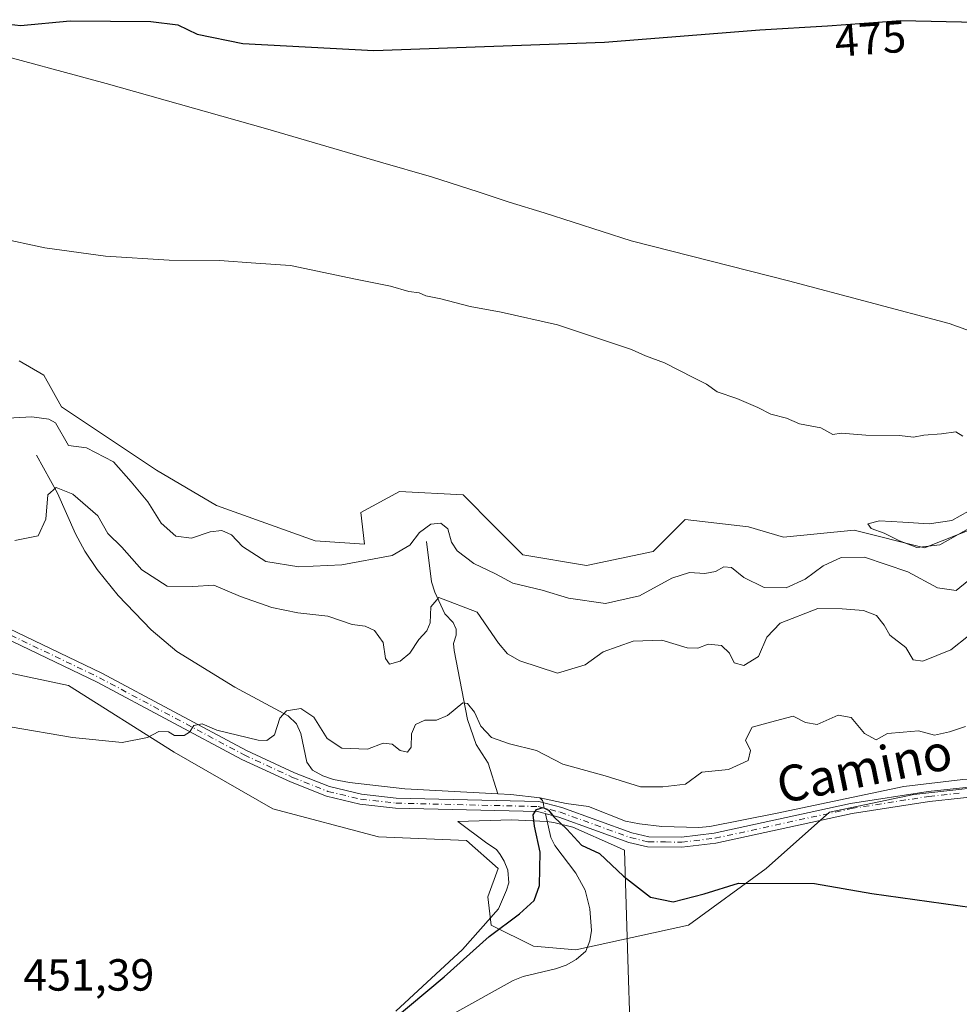
# Model space of a CAD drawing. Units: metres. Extents: x 638195 to 641663, y 4727493 to 4729882.
# Drawn here: x 640571 to 640781, y 4728014 to 4728233 of the extents above; entities that cross this region are included whole.
import ezdxf
from ezdxf.enums import TextEntityAlignment as Align

# ---------------------------------------------------------------- set-up
doc = ezdxf.new("R2010")
doc.units = ezdxf.units.M
doc.header["$MEASUREMENT"] = 0
doc.linetypes.add('DGN Style 4', pattern=[2.6384748266838614, 1.318413404963828, -0.6592067024819142, 0.001648016756204785, -0.6592067024819142])
for name, color, linetype, lineweight in [('Camino Cxs', 7, 'Continuous', 0), ('Camino eje', 30, 'DGN Style 4', 13), ('Corriente natural lineal', 142, 'Continuous', 13), ('Corriente natural lineal oculto', 9, 'DGN Style 4', 13), ('Cultivos herbáceos CxS', 92, 'Continuous', 0), ('Curva de nivel maestra', 30, 'Continuous', 30), ('Curva de nivel normal', 30, 'Continuous', 0), ('Espacio natural protegido', 121, 'Continuous', 13), ('Espacio natural protegido CxS', 121, 'Continuous', 0), ('Municipio', 91, 'Continuous', 13), ('Municipio CxS', 4, 'Continuous', 0), ('Rótulo de curva de nivel directora', 7, 'Continuous', 0), ('Rótulo de punto de cota en terreno', 7, 'Continuous', 0), ('Suelo desnudo CxS', 253, 'Continuous', 0), ('Texto cartográfico', 7, 'Continuous', 0)]:
    doc.layers.add(name, color=color, linetype=linetype, lineweight=lineweight)
doc.styles.add('Style-Arial', font='txt')

# ---------------------------------------------------------------- blocks, each defined once
blk = doc.blocks.new('*U21')
at = {"layer": 'Cultivos herbáceos CxS', "color": 92, "linetype": 'Continuous', "lineweight": 0}
for points in [[(640784.7178999997, 4728120.423699999, 469.3711999999941), (640772.9528999999, 4728115.715700001, 468.698000000004), (640757.2679000003, 4728119.638699999, 469.0261000000028), (640741.5818999996, 4728118.069499999, 469.0706999999966), (640733.7389000002, 4728120.4235, 468.4333000000043), (640719.6221000003, 4728121.992500001, 468.8093999999983), (640716.6237000005, 4728118.993100001, 468.803899999999), (640712.5629000004, 4728114.930500001, 468.7948000000034), (640697.6618999997, 4728111.7915, 468.1169999999984), (640683.5440999996, 4728114.145500001, 468.0840000000026), (640677.2701000003, 4728120.4233, 468.3111000000063), (640670.2112999996, 4728127.485099999, 468.4686999999976), (640656.0943, 4728128.270099999, 468.2880000000005), (640647.4672999998, 4728123.562100001, 468.1745999999985), (640648.2511, 4728116.499299999, 467.6925000000047), (640637.2713000001, 4728117.284299999, 467.9238999999943), (640615.3113000002, 4728125.131100001, 467.7244999999967), (640601.9785000002, 4728132.9779, 467.6928999999946), (640580.8026999999, 4728147.102499999, 466.3845000000001), (640576.8819000004, 4728154.1643, 467.0093999999954), (640571.3919000003, 4728157.303300001, 466.8800000000047)], [(640552.5676999995, 4728091.3895, 456.5718000000052), (640582.3706999999, 4728085.1117, 455.6803000000073), (640605.8992999997, 4728070.2031, 454.5123000000021), (640627.8591, 4728057.6483, 453.2712000000029), (640651.3869000003, 4728051.3707, 452.2595000000001), (640670.9949000003, 4728050.585700001, 451.4361999999965), (640678.0528999995, 4728044.308900001, 451.6345000000001), (640675.6996999999, 4728038.030900001, 451.6824999999953), (640676.4845000004, 4728031.7531, 451.5304000000033), (640685.8954999996, 4728027.045299999, 447.6198000000004), (640695.3073000005, 4728026.260299999, 446.4434000000037), (640720.4045000002, 4728031.7531, 448.1613999999972), (640737.6586999996, 4728044.308900001, 450.6840999999986), (640751.7768999999, 4728056.8639, 452.1680000000051), (640770.5998999998, 4728060.786900001, 452.5004000000045), (640793.2314999999, 4728063.3541, 453.2262000000047)]]:
    blk.add_polyline3d(points, dxfattribs=at)
blk = doc.blocks.new('*U27')
at = {"layer": 'Espacio natural protegido CxS', "color": 121, "linetype": 'Continuous', "lineweight": 0, "flags": 128}
blk.add_lwpolyline([(640655.2437000006, 4728012.588799999), (640670.1080999991, 4728026.3534), (640678.0683000007, 4728035.4054), (640679.8942999995, 4728039.506200001), (640680.3694999992, 4728041.166200002), (640680.1864999996, 4728043.956200001), (640679.381500001, 4728045.971299999), (640678.4604999992, 4728047.476199999), (640677.6744999996, 4728048.602200001), (640675.4835000003, 4728049.954200001), (640669.0186999999, 4728054.838199999), (640680.9776999993, 4728055.146000001), (640688.8746999999, 4728054.801), (640690.4056999999, 4728054.578000001), (640694.6256000011, 4728053.522), (640704.3827000001, 4728049.2791), (640706.1806999996, 4728048.427), (640706.9851000012, 4728021.776400001), (640707.3298999994, 4728010.355699999)], dxfattribs=at)

msp = doc.modelspace()

# ---------------------------------------------------------------- linework, layer by layer
at = {"layer": 'Camino Cxs', "color": 7, "linetype": 'Continuous', "lineweight": 0}
for points in [[(640550.1700999998, 4728106.8201, 458.784799999994), (640589.7500999998, 4728087.8201, 456.0154000000039), (640621.9801000003, 4728070.630100001, 454.9867999999988), (640632.6901000004, 4728065.670100001, 453.9198000000034), (640640.4700999996, 4728062.5801, 453.2069999999949), (640647.5900999998, 4728060.870100001, 453.6883999999991), (640655.3101000005, 4728060.020099999, 452.6606000000029), (640687.0900999998, 4728059.2601, 451.5475000000006), (640692.1901000004, 4728057.940099999, 451.8867000000028), (640707.7600999996, 4728052.3201, 451.7216999999946), (640711.5401, 4728051.420100001, 452.4281999999948), (640718.8201000001, 4728051.340100001, 452.4418000000006), (640726.1401000004, 4728052.190099999, 453.9682999999932), (640756.4401000004, 4728058.790100001, 456.8444000000018), (640773.7801000001, 4728061.520099999, 454.5209999999934), (640793.3601000002, 4728063.550100001, 454.1971000000049)], [(640550.1700999998, 4728106.8201, 458.784799999994), (640589.7500999998, 4728087.8201, 456.0154000000039), (640621.9801000003, 4728070.630100001, 454.9867999999988), (640632.6901000004, 4728065.670100001, 453.9198000000034), (640640.4700999996, 4728062.5801, 453.2069999999949), (640647.5900999998, 4728060.870100001, 453.6883999999991), (640655.3101000005, 4728060.020099999, 452.6606000000029), (640687.0900999998, 4728059.2601, 451.5475000000006), (640692.1901000004, 4728057.940099999, 451.8867000000028), (640707.7600999996, 4728052.3201, 451.7216999999946), (640711.5401, 4728051.420100001, 452.4281999999948), (640718.8201000001, 4728051.340100001, 452.4418000000006), (640726.1401000004, 4728052.190099999, 453.9682999999932), (640756.4401000004, 4728058.790100001, 456.8444000000018), (640773.7801000001, 4728061.520099999, 454.5209999999934), (640793.3601000002, 4728063.550100001, 454.1971000000049)], [(640787.8601000002, 4728060.710100001, 454.6398999999947), (640774.0701000001, 4728059.290100001, 453.4220999999961), (640756.8501000004, 4728056.5801, 455.0448999999935), (640726.5100999996, 4728049.970100001, 456.0476000000053), (640718.9501, 4728049.090100001, 452.7127000000037), (640711.2701000003, 4728049.170100001, 452.343200000003), (640707.1101000002, 4728050.1601, 452.1343999999954), (640691.5201000003, 4728055.780099999, 451.7035000000033), (640686.7801000001, 4728057.0101, 451.1830000000046), (640655.1601, 4728057.770099999, 452.6129999999976), (640647.2001, 4728058.6501, 454.1432999999961), (640639.7901, 4728060.4301, 453.5322000000015), (640631.8000999996, 4728063.600099999, 454.4894999999961), (640620.9700999996, 4728068.620100001, 454.5476999999955), (640588.7401000002, 4728085.8101, 455.8319000000047), (640549.2701000003, 4728104.7501, 458.5564000000013)], [(640787.8601000002, 4728060.710100001, 454.6398999999947), (640774.0701000001, 4728059.290100001, 453.4220999999961), (640756.8501000004, 4728056.5801, 455.0448999999935), (640726.5100999996, 4728049.970100001, 456.0476000000053), (640718.9501, 4728049.090100001, 452.7127000000037), (640711.2701000003, 4728049.170100001, 452.343200000003), (640707.1101000002, 4728050.1601, 452.1343999999954), (640691.5201000003, 4728055.780099999, 451.7035000000033), (640686.7801000001, 4728057.0101, 451.1830000000046), (640655.1601, 4728057.770099999, 452.6129999999976), (640647.2001, 4728058.6501, 454.1432999999961), (640639.7901, 4728060.4301, 453.5322000000015), (640631.8000999996, 4728063.600099999, 454.4894999999961), (640620.9700999996, 4728068.620100001, 454.5476999999955), (640588.7401000002, 4728085.8101, 455.8319000000047), (640549.2701000003, 4728104.7501, 458.5564000000013)]]:
    msp.add_polyline3d(points, dxfattribs=at)
at = {"layer": 'Camino eje', "color": 30, "linetype": 'DGN Style 4', "lineweight": 13}
msp.add_polyline3d([(640569.5100999996, 4728096.2851, 457.0445000000037), (640589.2451, 4728086.815099999, 455.9030000000057), (640621.4751000004, 4728069.6251, 454.7740999999951), (640632.2451, 4728064.6351, 454.1046000000061), (640640.1300999997, 4728061.505100001, 453.3801999999997), (640647.3951000003, 4728059.7601, 453.9159000000073), (640655.2351000002, 4728058.895099999, 452.6340999999957), (640686.9351000005, 4728058.1351, 451.1138999999966), (640691.8551000003, 4728056.860099999, 451.6242999999959), (640699.6401000004, 4728054.050100001, 451.3876000000019), (640707.4351000005, 4728051.2401, 451.9098999999987), (640711.4051000001, 4728050.295100001, 452.3757000000041), (640715.2451, 4728050.255100001, 452.3628000000026), (640718.8850999996, 4728050.215100001, 452.5706999999966), (640726.3251, 4728051.0801, 454.9856), (640756.6451000003, 4728057.6851, 456.102899999998), (640773.9250999996, 4728060.405099999, 453.9872999999934), (640780.8201000001, 4728061.1151, 457.3911999999983)], dxfattribs=at)
at = {"layer": 'Corriente natural lineal', "color": 142, "linetype": 'Continuous', "lineweight": 13, "extrusion": (0.03543003525913702, 0.3259852544571327, 0.9447107104707), "elevation": 1564403.744952941, "flags": 128}
msp.add_lwpolyline([(-126061.5347874344, -4505749.473693358), (-126064.3754485885, -4505749.63014112), (-126070.9294535234, -4505749.574942202)], dxfattribs=at)
at = {"layer": 'Corriente natural lineal', "color": 142, "linetype": 'Continuous', "lineweight": 13, "extrusion": (-0.07810600627293472, -0.4717154187679344, 0.8782847006982898), "elevation": -2279944.010033826, "flags": 128}
msp.add_lwpolyline([(-140268.6968064089, 4188939.268165034), (-140268.0232530953, 4188938.748858935), (-140267.8496662812, 4188938.251513021)], dxfattribs=at)
at = {"layer": 'Corriente natural lineal', "color": 142, "linetype": 'Continuous', "lineweight": 13}
for points in [[(640575.2600999996, 4728136.360099999, 462.045299999998), (640579.9501, 4728127.890100001, 460.3567999999942), (640583.9101, 4728118.8101, 458.972299999994), (640585.9801000003, 4728115.0101, 458.500199999995), (640588.7301000003, 4728110.880100001, 458.1285000000062), (640593.4200999998, 4728105.0701, 457.8093999999983), (640600.7901, 4728097.450099999, 457.2309999999998), (640606.5201000003, 4728092.6501, 456.6113000000041), (640619.3601000002, 4728084.700099999, 455.8108999999968), (640631.2701000003, 4728078.300100001, 454.7403999999952), (640633.1101000002, 4728076.550100001, 454.4823999999935), (640634.1001000004, 4728074.420100001, 454.2914000000019), (640635.4401000004, 4728068.030099999, 453.4416999999958), (640636.7100999998, 4728066.2401, 453.1839000000036), (640639.0100999996, 4728065.0001, 453.084400000007), (640641.3601000002, 4728064.1801, 452.982600000003), (640644.8901000004, 4728063.4901, 452.7644), (640657.2801000001, 4728062.100099999, 452.3214000000008), (640677.9700999996, 4728060.960100001, 451.2986999999994)], [(640815.1001000004, 4728132.640100001, 464.857600000003), (640811.8101000005, 4728122.550100001, 462.3147000000026), (640809.0301000001, 4728116.950099999, 461.0632000000041), (640799.7500999998, 4728083.0601, 455.469299999997), (640797.7301000003, 4728074.880100001, 454.6505999999936), (640797.0601000005, 4728068.460100001, 454.2085999999982), (640797.5800999999, 4728065.890100001, 453.8368999999948), (640797.1201, 4728065.110099999, 453.6689000000042), (640794.6300999997, 4728064.5601, 453.4998999999953), (640791.4700999996, 4728064.9301, 453.4781999999978), (640781.5000999998, 4728064.170100001, 453.0124999999971), (640768.3701, 4728062.600099999, 452.7304000000004), (640739.7500999998, 4728056.5601, 452.3696000000054), (640725.1601, 4728053.6601, 452.3234999999986), (640722.6700999998, 4728053.440099999, 452.2828000000009), (640714.4501, 4728053.6801, 452.5562999999966), (640709.5000999998, 4728054.280099999, 452.2437999999966), (640706.3901000004, 4728054.890100001, 451.8076000000001), (640698.1201, 4728058.110099999, 451.2075999999943), (640693.1801000005, 4728058.790100001, 451.0853999999963), (640687.3201000001, 4728060.040100001, 451.2654999999941)], [(640662.1001000004, 4728117.100099999, 465.0310000000027), (640663.1901000004, 4728108.120100001, 462.4646999999969), (640663.9301000005, 4728105.860099999, 461.8899999999995), (640666.1700999998, 4728100.9901, 460.2741999999998), (640668.0201000003, 4728099.110099999, 459.4072000000015), (640668.7100999998, 4728097.590100001, 458.9900000000052), (640668.6401000004, 4728096.2501, 458.8150000000023), (640668.0900999998, 4728094.420100001, 458.6460999999982), (640668.2100999998, 4728092.890100001, 458.4535999999935), (640671.2301000003, 4728077.540100001, 455.126900000003), (640673.1300999997, 4728071.9301, 453.8583000000072), (640675.7801000001, 4728067.8201, 453.1447000000044), (640677.9700999996, 4728060.960100001, 451.2986999999994)], [(640688.5629000004, 4728056.547499999, 449.9435999999987), (640689.7600999996, 4728051.220100001, 449.6601999999984), (640690.6401000004, 4728049.470100001, 449.5494999999937), (640695.3201000001, 4728043.300100001, 448.6120999999985), (640697.4001000002, 4728039.540100001, 447.8660999999993), (640698.4200999998, 4728035.340100001, 447.3622999999934), (640698.7801000001, 4728030.5601, 446.7679999999964), (640698.4401000004, 4728028.2601, 446.4726999999984), (640697.5201000003, 4728025.950099999, 446.288400000005), (640695.4101, 4728024.090100001, 446.2663999999932), (640693.1501000002, 4728022.850099999, 446.1745999999985), (640690.7801000001, 4728022.050100001, 446.161500000002), (640683.5900999998, 4728020.340100001, 446.2716999999975), (640681.3601000002, 4728019.390100001, 446.3935000000056), (640668.1801000005, 4728012.090100001, 447.2756999999983), (640662.7801000001, 4728008.380100001, 447.2158000000054), (640661.0601000005, 4728006.710100001, 447.2167999999947), (640659.0201000003, 4728003.920100001, 446.901199999993), (640657.2001, 4727998.8201, 446.0963999999949), (640660.6783999996, 4727977.635500001, 444.0632000000041)]]:
    msp.add_polyline3d(points, dxfattribs=at)
at = {"layer": 'Corriente natural lineal oculto', "color": 9, "linetype": 'DGN Style 4', "lineweight": 13, "extrusion": (0.0683279011246103, -0.3056527360424708, 0.9496882135088638), "elevation": -1400939.20899573, "flags": 128}
msp.add_lwpolyline([(1656741.798084703, 4249423.417442131), (1656741.798084703, 4249420.748833328)], dxfattribs=at)
at = {"layer": 'Cultivos herbáceos CxS', "color": 92, "linetype": 'Continuous', "lineweight": 0}
for points in [[(640784.7178999997, 4728120.423699999, 469.3711999999941), (640772.9528999999, 4728115.715700001, 468.698000000004), (640757.2679000003, 4728119.638699999, 469.0261000000028), (640741.5818999996, 4728118.069499999, 469.0706999999966), (640733.7389000002, 4728120.4235, 468.4333000000043), (640719.6221000003, 4728121.992500001, 468.8093999999983), (640716.6237000005, 4728118.993100001, 468.803899999999), (640712.5629000004, 4728114.930500001, 468.7948000000034), (640697.6618999997, 4728111.7915, 468.1169999999984), (640683.5440999996, 4728114.145500001, 468.0840000000026), (640677.2701000003, 4728120.4233, 468.3111000000063), (640670.2112999996, 4728127.485099999, 468.4686999999976), (640656.0943, 4728128.270099999, 468.2880000000005), (640647.4672999998, 4728123.562100001, 468.1745999999985), (640648.2511, 4728116.499299999, 467.6925000000047), (640637.2713000001, 4728117.284299999, 467.9238999999943), (640615.3113000002, 4728125.131100001, 467.7244999999967), (640601.9785000002, 4728132.9779, 467.6928999999946), (640580.8026999999, 4728147.102499999, 466.3845000000001), (640576.8819000004, 4728154.1643, 467.0093999999954), (640571.3919000003, 4728157.303300001, 466.8800000000047)], [(640552.5676999995, 4728091.3895, 456.5718000000052), (640582.3706999999, 4728085.1117, 455.6803000000073), (640605.8992999997, 4728070.2031, 454.5123000000021), (640627.8591, 4728057.6483, 453.2712000000029), (640651.3869000003, 4728051.3707, 452.2595000000001), (640670.9949000003, 4728050.585700001, 451.4361999999965), (640678.0528999995, 4728044.308900001, 451.6345000000001), (640675.6996999999, 4728038.030900001, 451.6824999999953), (640676.4845000004, 4728031.7531, 451.5304000000033), (640685.8954999996, 4728027.045299999, 447.6198000000004), (640695.3073000005, 4728026.260299999, 446.4434000000037), (640720.4045000002, 4728031.7531, 448.1613999999972), (640737.6586999996, 4728044.308900001, 450.6840999999986), (640751.7768999999, 4728056.8639, 452.1680000000051), (640770.5998999998, 4728060.786900001, 452.5004000000045), (640793.2314999999, 4728063.3541, 453.2262000000047), (640820.0904999999, 4728066.4011, 453.8755999999995), (640820.0970999999, 4728066.401900001, 453.8757000000041), (640830.9955000002, 4728062.013699999, 453.7462999999989), (640850.9738999996, 4728053.9693, 453.9995999999956), (640868.5897000004, 4728055.406300001, 455.992499999993), (640897.2956999998, 4728053.969500001, 455.3172999999952), (640913.7607000005, 4728060.4967, 456.1203999999998)]]:
    msp.add_polyline3d(points, dxfattribs=at)
at = {"layer": 'Curva de nivel maestra', "color": 30, "linetype": 'Continuous', "lineweight": 30, "flags": 128}
for points, elevation in [([(640567.8700000001, 4728232.440099999), (640571.7000000002, 4728231.940099999), (640582.7400000002, 4728233.030099999), (640600.7300000006, 4728232.860099999), (640606.7300000006, 4728232.090100001), (640611, 4728230.0701), (640621.1500000004, 4728227.970100001), (640650.3300000001, 4728226.4001), (640701.7199999997, 4728228.280099999), (640736.25, 4728231.0101), (640751.3399999999, 4728231.920100001), (640767.6799999997, 4728233.0801), (640784.4900000002, 4728232.720100001), (640820.9400000004, 4728231.0101), (640872.4800000006, 4728239.520099999)], 475), ([(640654.2300000006, 4728010.380100001), (640666.0300000003, 4728020.210100001), (640675.9900000002, 4728029.200099999), (640682.8099999997, 4728034.220100001), (640686.0700000003, 4728037.2401), (640687.2599999999, 4728040.590100001), (640687.4000000004, 4728047.960100001), (640686.1399999997, 4728053.800100001), (640685.8099999997, 4728056.3201), (640686.5499999998, 4728057.5001), (640688.0099999999, 4728057.940099999), (640689.2400000002, 4728057.3201), (640690.4400000004, 4728055.860099999), (640693.3099999997, 4728053.100099999), (640696.5499999998, 4728049.520099999), (640700.5999999996, 4728047.6601), (640705.9100000003, 4728042.640100001), (640711.9299999997, 4728038.0001), (640716.9600000001, 4728036.9001), (640723.9100000003, 4728038.6801), (640731.5099999999, 4728041.0701), (640748.4199999999, 4728040.9901), (640761.1900000004, 4728038.800100001), (640786.7599999999, 4728035.200099999)], 450)]:
    msp.add_lwpolyline(points, dxfattribs=dict(at, elevation=elevation))
at = {"layer": 'Curva de nivel normal', "color": 30, "linetype": 'Continuous', "lineweight": 0, "flags": 128}
for points, elevation in [([(640566.7400000002, 4728184.690099999), (640577.0800000001, 4728182.520099999), (640590.5800000001, 4728180.630100001), (640604.79, 4728179.7501), (640615.9500000002, 4728179.670100001), (640624.0700000003, 4728179.040100001), (640631.7999999998, 4728178.590100001), (640646.2300000006, 4728175.4801), (640654.0599999997, 4728173.920100001), (640658.0999999996, 4728172.7601), (640660.4199999999, 4728172.4801), (640661.9299999997, 4728171.8201), (640665.2599999999, 4728171.100099999), (640671.7699999996, 4728169.4301), (640678.6900000004, 4728168.190099999), (640691.2000000002, 4728165.3201), (640707.7400000002, 4728159.860099999), (640710.8200000003, 4728158.420100001), (640715.0800000001, 4728156.920100001), (640721.5899999999, 4728153.520099999), (640724.4299999997, 4728152.130100001), (640726.8200000003, 4728150.4101), (640731.1600000003, 4728148.920100001), (640735.8200000003, 4728146.9801), (640738.7599999999, 4728145.5001), (640742.2100000001, 4728144.540100001), (640745.0899999999, 4728143.340100001), (640749.8399999999, 4728142.420100001), (640752.5700000003, 4728140.970100001), (640754.3799999999, 4728141.220100001), (640759.8899999997, 4728140.790100001), (640767.3600000005, 4728140.690099999), (640770.4600000001, 4728140.3201), (640772.79, 4728140.770099999), (640776.7000000002, 4728141.0701), (640779.9199999999, 4728141.520099999), (640781.4800000006, 4728140.550100001)], 470), ([(640782.7800000003, 4728108.540100001), (640779.9800000006, 4728106.2501), (640775.8099999997, 4728106.780099999), (640769.2100000001, 4728110.390100001), (640759.6200000001, 4728113.610099999), (640754.3600000005, 4728113.5801), (640750.3700000001, 4728111.710100001), (640746.3499999996, 4728108.720100001), (640742.1799999997, 4728106.790100001), (640737.2699999996, 4728106.9001), (640732.75, 4728109.100099999), (640729.9699999997, 4728111.370100001), (640728.2800000003, 4728111.520099999), (640726.3799999999, 4728110.4801), (640724.0499999998, 4728110.040100001), (640720.5999999996, 4728110.2501), (640716.6900000004, 4728108.950099999), (640709.5099999999, 4728105.040100001), (640701.9500000002, 4728103.300100001), (640693.7000000002, 4728104.5001), (640687.79, 4728106.3201), (640681.3099999997, 4728107.860099999), (640677.4100000003, 4728109.940099999), (640672.6399999997, 4728112.2601), (640668.9299999997, 4728115.040100001), (640667.6600000003, 4728116.960100001), (640666.7999999998, 4728119.960100001), (640665.2599999999, 4728121.2401), (640663.0599999997, 4728120.950099999), (640660.5199999996, 4728119.120100001), (640658.3899999997, 4728116.280099999), (640654.3899999997, 4728114.020099999), (640643.2100000001, 4728111.940099999), (640633.6200000001, 4728111.520099999), (640626.3200000003, 4728112.6801), (640621.0800000001, 4728116.0001), (640618.6799999997, 4728118.590100001), (640616.4699999997, 4728119.600099999), (640613.9000000004, 4728119.290100001), (640609.75, 4728117.9001), (640606.29, 4728118.290100001), (640602.9600000001, 4728121.200099999), (640600.04, 4728125.960100001), (640596.3200000003, 4728130.4001), (640592.3899999997, 4728134.8301), (640586.3700000001, 4728137.9901), (640582.4000000004, 4728138.5001), (640579.4400000004, 4728143.5001), (640578, 4728144.380100001), (640574.2000000002, 4728144.860099999), (640567.5300000003, 4728144.4901)], 465), ([(640782.7599999999, 4728096.130100001), (640778.8099999997, 4728093.040100001), (640772.5800000001, 4728090.470100001), (640770.4400000004, 4728090.8101), (640768.7800000003, 4728093.530099999), (640765.1900000004, 4728096.290100001), (640763.9400000004, 4728098.520099999), (640762.2699999996, 4728100.6501), (640759.3700000001, 4728101.7601), (640754.6299999999, 4728102.1601), (640749.1799999997, 4728102.2301), (640740.8399999999, 4728098.920100001), (640737.8600000005, 4728095.870100001), (640735.9699999997, 4728091.540100001), (640732.7100000001, 4728089.540100001), (640730.5899999999, 4728090.130100001), (640729.5199999996, 4728092.300100001), (640727.7599999999, 4728093.960100001), (640724.7800000003, 4728094.300100001), (640722.5, 4728093.350099999), (640720.0800000001, 4728093.470100001), (640714.4699999997, 4728095.170100001), (640708.0499999998, 4728094.920100001), (640701.3899999997, 4728092.590100001), (640697.3899999997, 4728089.6801), (640691.2100000001, 4728087.840100001), (640682.8200000003, 4728090.550100001), (640680.0800000001, 4728092.1501), (640678.1200000001, 4728094.520099999), (640673.3399999999, 4728101.4101), (640664.7800000003, 4728104.670100001), (640663.0700000003, 4728102.5601), (640662.8600000005, 4728098.9901), (640662.1600000003, 4728097.210100001), (640660.3899999997, 4728095.300100001), (640658.3799999999, 4728092.300100001), (640656.2000000002, 4728090.520099999), (640653.8600000005, 4728089.860099999), (640652.9500000002, 4728091.0601), (640652.4400000004, 4728094.620100001), (640650.4800000006, 4728097.3201), (640648.3799999999, 4728098.3101), (640645.5, 4728098.6501), (640640.1200000001, 4728100.520099999), (640633.4600000001, 4728101.280099999), (640627.6399999997, 4728102.420100001), (640620.6799999997, 4728104.890100001), (640614.7300000006, 4728107.4001), (640610.0499999998, 4728107.110099999), (640604.3399999999, 4728107.1801), (640598.6699999999, 4728110.840100001), (640594.2400000002, 4728115.840100001), (640591.0999999996, 4728118.940099999), (640588.8899999997, 4728122.8301), (640583.3200000003, 4728127.630100001), (640579.6399999997, 4728129.1501), (640577.7800000003, 4728127.4801), (640577.3200000003, 4728122.090100001), (640575.5999999996, 4728118.4001), (640570.4100000003, 4728117.350099999)], 460), ([(640782.75, 4728123.840100001), (640779.0099999999, 4728121.780099999), (640774.0099999999, 4728121.0701), (640768.0999999996, 4728121.4101), (640762.9199999999, 4728121.7301), (640760.3399999999, 4728121.0701), (640761.0899999999, 4728120.050100001), (640763.9600000001, 4728118.9901), (640767.3499999996, 4728117.3101), (640771.25, 4728115.7601), (640776.3499999996, 4728116.380100001), (640782.8399999999, 4728120.0001)], 470), ([(640569.4100000003, 4728075.880100001), (640583.29, 4728073.4901), (640594.2999999998, 4728072.360099999), (640599.9600000001, 4728073.4801), (640602.4900000002, 4728074.8101), (640604.6200000001, 4728074.790100001), (640606, 4728073.970100001), (640608.1200000001, 4728073.9801), (640609.3399999999, 4728074.700099999), (640610.2400000002, 4728076.1801), (640612.1500000004, 4728076.520099999), (640615.4000000004, 4728075.130100001), (640624.5700000003, 4728072.920100001), (640626.5199999996, 4728072.860099999), (640628.2400000002, 4728074.120100001), (640629.4299999997, 4728077.800100001), (640630.9000000004, 4728079.420100001), (640634.0899999999, 4728079.9801), (640636.9600000001, 4728078.0601), (640639.9800000006, 4728073.270099999), (640643.2300000006, 4728071.100099999), (640648.9299999997, 4728070.9101), (640652.4400000004, 4728072.270099999), (640654.4100000003, 4728072.020099999), (640656.2199999997, 4728070.600099999), (640657.8200000003, 4728070.220100001), (640658.6399999997, 4728071.380100001), (640658.75, 4728074.3201), (640659.6500000004, 4728076.360099999), (640661.7100000001, 4728077.390100001), (640664.2599999999, 4728077.340100001), (640666.7199999997, 4728078.420100001), (640670.1600000003, 4728081.2301), (640671.1900000004, 4728081.050100001), (640672.7300000006, 4728079.170100001), (640674.1600000003, 4728076.020099999), (640676.5700000003, 4728073.470100001), (640680.5599999997, 4728072.0801), (640686.5599999997, 4728070.630100001), (640692.3899999997, 4728067.5801), (640701.8600000005, 4728064.9801), (640709.7199999997, 4728062.550100001), (640714.7100000001, 4728062.530099999), (640719.7400000002, 4728063.100099999), (640723.3600000005, 4728065.7501), (640729.29, 4728066.360099999), (640733.6799999997, 4728068.380100001), (640734.2199999997, 4728070.630100001), (640733.0999999996, 4728072.880100001), (640734.5800000001, 4728075.8101), (640738.6799999997, 4728076.9001), (640743.7300000006, 4728078.2301), (640746.4400000004, 4728076.8201), (640749.0599999997, 4728076.370100001), (640753.7100000001, 4728078.440099999), (640756.5999999996, 4728077.950099999), (640759.5700000003, 4728074.360099999), (640762.1799999997, 4728073.0101), (640764.6900000004, 4728074.4101), (640768.2300000006, 4728074.670100001), (640771.6100000005, 4728075.020099999), (640775.1799999997, 4728074.0001), (640778.5199999996, 4728074.7601), (640782.04, 4728075.920100001)], 455)]:
    msp.add_lwpolyline(points, dxfattribs=dict(at, elevation=elevation))
at = {"layer": 'Espacio natural protegido', "color": 121, "linetype": 'Continuous', "lineweight": 13, "flags": 128}
msp.add_lwpolyline([(640707.3299000022, 4728010.3557), (640706.9851000018, 4728021.776400002), (640706.1807000025, 4728048.427000001), (640704.3827000007, 4728049.2791), (640694.6256000015, 4728053.522), (640690.4057000005, 4728054.577999999), (640688.8747000005, 4728054.801000001), (640680.9776999999, 4728055.146000002), (640669.0187000005, 4728054.8382), (640675.4835000009, 4728049.954200001), (640677.6745000002, 4728048.602200001), (640678.4605000019, 4728047.476199998), (640679.3815000015, 4728045.9713), (640680.1865000001, 4728043.956200002), (640680.3695000019, 4728041.166200003), (640679.8943, 4728039.506200002), (640678.0683000013, 4728035.405399999), (640670.1080999997, 4728026.353400001), (640655.2437000012, 4728012.5888)], dxfattribs=at)
at = {"layer": 'Municipio', "color": 91, "linetype": 'Continuous', "lineweight": 13, "flags": 128}
msp.add_lwpolyline([(640789.3490000021, 4728161.680000001), (640778.4580000014, 4728165.651000002), (640742.6840000022, 4728175.135999998), (640707.6380000019, 4728184.065000001), (640688.2989999996, 4728190.269999998), (640680.4970000013, 4728192.664), (640673.5750000014, 4728194.971000002), (640663.1979999997, 4728198.261000002), (640651.7960000006, 4728201.588000001), (640626.2050000012, 4728209.055000001), (640590.7370000009, 4728219.089999998), (640562.7120000023, 4728226.597)], dxfattribs=at)
msp.add_lwpolyline([(640789.3490000021, 4728161.680000001), (640778.4580000014, 4728165.651000002), (640742.6840000022, 4728175.135999998), (640707.6380000019, 4728184.065000001), (640688.2989999996, 4728190.269999998), (640680.4970000013, 4728192.664), (640673.5750000014, 4728194.971000002), (640663.1979999997, 4728198.261000002), (640651.7960000006, 4728201.588000001), (640626.2050000012, 4728209.055000001), (640590.7370000009, 4728219.089999998), (640562.7120000023, 4728226.597)], dxfattribs=at)
at = {"layer": 'Municipio CxS', "color": 4, "linetype": 'Continuous', "lineweight": 0, "flags": 128}
for points in [[(640562.7119999996, 4728226.596999999), (640590.7370000003, 4728219.09), (640626.2050000007, 4728209.055000001), (640651.796, 4728201.588000001), (640663.1979999992, 4728198.261000001), (640673.5750000009, 4728194.971000001), (640680.4970000007, 4728192.664), (640688.2989999991, 4728190.269999999), (640707.6380000013, 4728184.065000001), (640742.6839999994, 4728175.135999999), (640778.4579999986, 4728165.651000001), (640789.3489999993, 4728161.679999999)], [(640789.3489999993, 4728161.679999999), (640778.4579999986, 4728165.651000001), (640742.6839999994, 4728175.135999999), (640707.6380000013, 4728184.065000001), (640688.2989999991, 4728190.269999999), (640680.4970000007, 4728192.664), (640673.5750000009, 4728194.971000001), (640663.1979999992, 4728198.261000001), (640651.796, 4728201.588000001), (640626.2050000007, 4728209.055000001), (640590.7370000003, 4728219.09), (640562.7119999996, 4728226.596999999)]]:
    msp.add_lwpolyline(points, dxfattribs=at)
at = {"layer": 'Suelo desnudo CxS', "color": 253, "linetype": 'Continuous', "lineweight": 0}
for points in [[(640571.3919000003, 4728157.303300001, 466.8800000000047), (640576.8819000004, 4728154.1643, 467.0093999999954), (640580.8026999999, 4728147.102499999, 466.3845000000001), (640601.9785000002, 4728132.9779, 467.6928999999946), (640615.3113000002, 4728125.131100001, 467.7244999999967), (640637.2713000001, 4728117.284299999, 467.9238999999943), (640648.2511, 4728116.499299999, 467.6925000000047), (640647.4672999998, 4728123.562100001, 468.1745999999985), (640656.0943, 4728128.270099999, 468.2880000000005), (640670.2112999996, 4728127.485099999, 468.4686999999976), (640677.2701000003, 4728120.4233, 468.3111000000063), (640683.5440999996, 4728114.145500001, 468.0840000000026), (640697.6618999997, 4728111.7915, 468.1169999999984), (640712.5629000004, 4728114.930500001, 468.7948000000034), (640716.6237000005, 4728118.993100001, 468.803899999999), (640719.6221000003, 4728121.992500001, 468.8093999999983), (640733.7389000002, 4728120.4235, 468.4333000000043), (640741.5818999996, 4728118.069499999, 469.0706999999966), (640757.2679000003, 4728119.638699999, 469.0261000000028), (640772.9528999999, 4728115.715700001, 468.698000000004), (640784.7178999997, 4728120.423699999, 469.3711999999941)], [(640784.7178999997, 4728120.423699999, 469.3711999999941), (640772.9528999999, 4728115.715700001, 468.698000000004), (640757.2679000003, 4728119.638699999, 469.0261000000028), (640741.5818999996, 4728118.069499999, 469.0706999999966), (640733.7389000002, 4728120.4235, 468.4333000000043), (640719.6221000003, 4728121.992500001, 468.8093999999983), (640716.6237000005, 4728118.993100001, 468.803899999999), (640712.5629000004, 4728114.930500001, 468.7948000000034), (640697.6618999997, 4728111.7915, 468.1169999999984), (640683.5440999996, 4728114.145500001, 468.0840000000026), (640677.2701000003, 4728120.4233, 468.3111000000063), (640670.2112999996, 4728127.485099999, 468.4686999999976), (640656.0943, 4728128.270099999, 468.2880000000005), (640647.4672999998, 4728123.562100001, 468.1745999999985), (640648.2511, 4728116.499299999, 467.6925000000047), (640637.2713000001, 4728117.284299999, 467.9238999999943), (640615.3113000002, 4728125.131100001, 467.7244999999967), (640601.9785000002, 4728132.9779, 467.6928999999946), (640580.8026999999, 4728147.102499999, 466.3845000000001), (640576.8819000004, 4728154.1643, 467.0093999999954), (640571.3919000003, 4728157.303300001, 466.8800000000047)], [(640793.2314999999, 4728063.3541, 453.2262000000047), (640770.5998999998, 4728060.786900001, 452.5004000000045), (640751.7768999999, 4728056.8639, 452.1680000000051), (640737.6586999996, 4728044.308900001, 450.6840999999986), (640720.4045000002, 4728031.7531, 448.1613999999972), (640695.3073000005, 4728026.260299999, 446.4434000000037), (640685.8954999996, 4728027.045299999, 447.6198000000004), (640676.4845000004, 4728031.7531, 451.5304000000033), (640675.6996999999, 4728038.030900001, 451.6824999999953), (640678.0528999995, 4728044.308900001, 451.6345000000001), (640670.9949000003, 4728050.585700001, 451.4361999999965), (640651.3869000003, 4728051.3707, 452.2595000000001), (640627.8591, 4728057.6483, 453.2712000000029), (640605.8992999997, 4728070.2031, 454.5123000000021), (640582.3706999999, 4728085.1117, 455.6803000000073), (640552.5676999995, 4728091.3895, 456.5718000000052)], [(640552.5676999995, 4728091.3895, 456.5718000000052), (640582.3706999999, 4728085.1117, 455.6803000000073), (640605.8992999997, 4728070.2031, 454.5123000000021), (640627.8591, 4728057.6483, 453.2712000000029), (640651.3869000003, 4728051.3707, 452.2595000000001), (640670.9949000003, 4728050.585700001, 451.4361999999965), (640678.0528999995, 4728044.308900001, 451.6345000000001), (640675.6996999999, 4728038.030900001, 451.6824999999953), (640676.4845000004, 4728031.7531, 451.5304000000033), (640685.8954999996, 4728027.045299999, 447.6198000000004), (640695.3073000005, 4728026.260299999, 446.4434000000037), (640720.4045000002, 4728031.7531, 448.1613999999972), (640737.6586999996, 4728044.308900001, 450.6840999999986), (640751.7768999999, 4728056.8639, 452.1680000000051), (640770.5998999998, 4728060.786900001, 452.5004000000045), (640793.2314999999, 4728063.3541, 453.2262000000047), (640820.0904999999, 4728066.4011, 453.8755999999995), (640820.0970999999, 4728066.401900001, 453.8757000000041), (640830.9955000002, 4728062.013699999, 453.7462999999989), (640850.9738999996, 4728053.9693, 453.9995999999956), (640868.5897000004, 4728055.406300001, 455.992499999993), (640897.2956999998, 4728053.969500001, 455.3172999999952), (640913.7607000005, 4728060.4967, 456.1203999999998)]]:
    msp.add_polyline3d(points, dxfattribs=at)

# ---------------------------------------------------------------- block references
at = {"layer": 'Cultivos herbáceos CxS', "color": 92, "linetype": 'Continuous', "lineweight": 0}
msp.add_blockref('*U21', (0, 0), dxfattribs=at)
at = {"layer": 'Espacio natural protegido CxS', "color": 121, "linetype": 'Continuous', "lineweight": 0}
msp.add_blockref('*U27', (0, 0), dxfattribs=at)

# ---------------------------------------------------------------- texts
at = {"layer": 'Rótulo de curva de nivel directora', "color": 7, "linetype": 'Continuous', "lineweight": 0, "style": 'Style-Arial'}
msp.add_text('475', height=7.000000000000002, rotation=4.060724225411588, dxfattribs=at).set_placement((640760.8985388662, 4728229.060753251), align=Align.MIDDLE_CENTER)
at = {"layer": 'Rótulo de punto de cota en terreno', "color": 7, "linetype": 'Continuous', "lineweight": 0, "style": 'Style-Arial'}
msp.add_text('451,39', height=7.000000000000002, dxfattribs=at).set_placement((640572.3077999996, 4728017.1578))
at = {"layer": 'Texto cartográfico', "color": 7, "linetype": 'Continuous', "lineweight": 0, "style": 'Style-Arial'}
msp.add_text('Camino', height=8, rotation=11.63016797066126, dxfattribs=at).set_placement((640759.5351487562, 4728066.650936926), align=Align.MIDDLE_CENTER)

doc.saveas('drawing.dxf')
